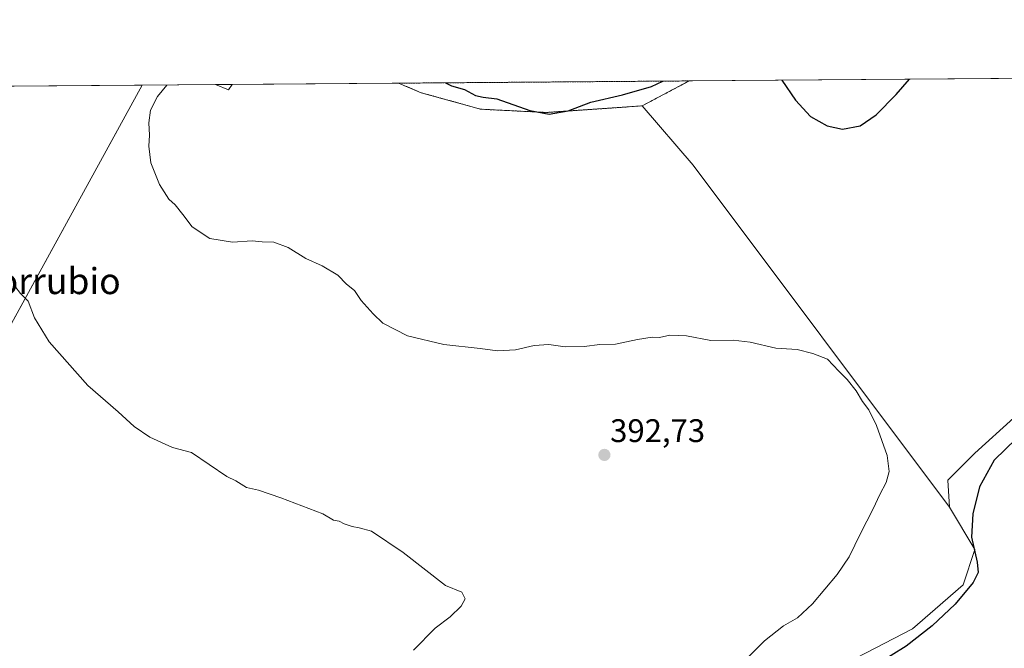
# Model space of a CAD drawing. Units: metres. Extents: x 553071 to 556524, y 4700877 to 4703216.
# Drawn here: x 553890 to 554192, y 4703023 to 4703216 of the extents above; entities that cross this region are included whole.
import ezdxf
from ezdxf.enums import TextEntityAlignment as Align

# ---------------------------------------------------------------- set-up
doc = ezdxf.new("R2010")
doc.units = ezdxf.units.M
doc.header["$MEASUREMENT"] = 0
doc.linetypes.add('TRAZOS', pattern=[0.75, 0.5, -0.25])
for name, color, linetype, lineweight in [('Arbolado forestal', 92, 'TRAZOS', 0), ('Arbolado forestal CxS', 92, 'Continuous', 0), ('Carátula', 7, 'Continuous', 5), ('Comarca CxS', 133, 'Continuous', 0), ('Comunidad Autónoma CxS', 142, 'Continuous', 0), ('Cultivos herbáceos CxS', 92, 'Continuous', 0), ('Cultivos leñosos', 92, 'Continuous', 0), ('Cultivos leñosos CxS', 92, 'Continuous', 0), ('Curva de nivel maestra', 36, 'Continuous', 30), ('Curva de nivel normal', 36, 'Continuous', 0), ('Municipio CxS', 142, 'Continuous', 0), ('Provincia CxS', 1, 'Continuous', 0), ('Punto de cota en terreno', 7, 'Continuous', 0), ('Rótulo de punto de cota en terreno', 19, 'Continuous', 0), ('Texto cartográfico', 19, 'Continuous', 0)]:
    doc.layers.add(name, color=color, linetype=linetype, lineweight=lineweight)
doc.styles.add('Arial', font='txt', dxfattribs={"height": 0.2})

# ---------------------------------------------------------------- blocks, each defined once
blk = doc.blocks.new('*U165')
at = {"layer": 'Cultivos herbáceos CxS', "color": 92, "linetype": 'Continuous', "lineweight": 0}
blk.add_polyline3d([(553955.14, 4703195.8, 396.11), (553954.02, 4703194.11, 396.16), (553949.95, 4703195.76, 395.88), (553955.14, 4703195.8, 396.11)], close=True, dxfattribs=at)
blk = doc.blocks.new('*U178')
at = {"layer": 'Curva de nivel normal', "color": 36, "linetype": 'Continuous', "lineweight": 0}
blk.add_polyline3d([(554010.73, 4703022.3, 390), (554017.43, 4703028.99, 390), (554022.06, 4703032.53, 390), (554025.37, 4703035.76, 390), (554026.59, 4703038.06, 390), (554025.6, 4703040.03, 390), (554020.59, 4703042.11, 390), (554007.62, 4703052.25, 390), (553997.87, 4703058.77, 390), (553994.12, 4703059.85, 390), (553991.94, 4703060.17, 390), (553989.44, 4703061.07, 390), (553987.92, 4703061.88, 390), (553986.23, 4703062.19, 390), (553982.95, 4703064.08, 390), (553970.1, 4703069.05, 390), (553963.2, 4703071.4, 390), (553959.51, 4703072.18, 390), (553956.26, 4703074.24, 390), (553953.5, 4703075.55, 390), (553942.64, 4703082.96, 390), (553936.75, 4703084.48, 390), (553929.86, 4703087.58, 390), (553925.06, 4703090.88, 390), (553920.12, 4703095.41, 390), (553910.8, 4703103.43, 390), (553898.94, 4703116.89, 390), (553894.4, 4703124.2, 390), (553892.5, 4703129.29, 390), (553890.18, 4703131.65, 390), (553888.38, 4703133.92, 390)], dxfattribs=at)
blk = doc.blocks.new('*U182')
at = {"layer": 'Curva de nivel normal', "color": 36, "linetype": 'Continuous', "lineweight": 0}
blk.add_polyline3d([(554111.52, 4703018.21, 395), (554118.52, 4703025.18, 395), (554124.31, 4703029.73, 395), (554128.65, 4703032.22, 395), (554133.22, 4703036.5, 395), (554140.79, 4703045.46, 395), (554144.47, 4703050.87, 395), (554147.96, 4703058.11, 395), (554151.87, 4703065.61, 395), (554153.91, 4703070.08, 395), (554155.86, 4703073.73, 395), (554156.8, 4703077.05, 395), (554156.1, 4703082.04, 395), (554152.89, 4703091.17, 395), (554150.48, 4703096, 395), (554148.59, 4703098.51, 395), (554146.66, 4703101.85, 395), (554143.85, 4703105.36, 395), (554141.29, 4703107.84, 395), (554137.83, 4703111.59, 395), (554133.32, 4703113.31, 395), (554128.55, 4703114.51, 395), (554121.93, 4703114.89, 395), (554114.14, 4703116.76, 395), (554108.92, 4703117.34, 395), (554102.01, 4703117.3, 395), (554094.6, 4703118.66, 395), (554089.4, 4703118.86, 395), (554086.26, 4703118.22, 395), (554084.01, 4703118.27, 395), (554079.5, 4703117.58, 395), (554072.77, 4703116.1, 395), (554067.97, 4703116.06, 395), (554063.1, 4703115.44, 395), (554057.31, 4703115.32, 395), (554052.27, 4703116.04, 395), (554047.77, 4703115.7, 395), (554042.1, 4703114.43, 395), (554036.56, 4703114.09, 395), (554031.25, 4703114.84, 395), (554020.1, 4703116.06, 395), (554008.96, 4703118.75, 395), (554001.31, 4703122.6, 395), (553998.37, 4703125.45, 395), (553994.72, 4703129.5, 395), (553992.65, 4703132.62, 395), (553990.24, 4703134.6, 395), (553987.51, 4703137.29, 395), (553982.71, 4703140.2, 395), (553977.71, 4703142.38, 395), (553972.34, 4703145.79, 395), (553967.86, 4703147.4, 395), (553964.37, 4703147.52, 395), (553961.29, 4703147.8, 395), (553955.17, 4703147.46, 395), (553948.22, 4703148.51, 395), (553942.86, 4703152.15, 395), (553940.01, 4703155.97, 395), (553937.61, 4703158.9, 395), (553935.7, 4703160.66, 395), (553932.77, 4703165.13, 395), (553930.18, 4703171.72, 395), (553929.56, 4703176.93, 395), (553929.77, 4703180.28, 395), (553929.51, 4703184.02, 395), (553930.09, 4703187.91, 395), (553932.18, 4703192.11, 395), (553935.1, 4703195.64, 395)], dxfattribs=at)
blk = doc.blocks.new('*U183')
at = {"layer": 'Curva de nivel maestra', "color": 36, "linetype": 'Continuous', "lineweight": 30}
for points in [[(554195.84, 4703087.2, 400), (554188.96, 4703080.58, 400), (554184.48, 4703072.43, 400), (554182.39, 4703064.08, 400), (554182.02, 4703056.95, 400), (554183.78, 4703049.32, 400), (554184.12, 4703046.06, 400), (554182.54, 4703043.06, 400), (554176.97, 4703036.36, 400), (554169.93, 4703029.78, 400), (554162.02, 4703023.48, 400), (554152.75, 4703017.81, 400)], [(554020.55, 4703196.31, 400), (554022.38, 4703195.36, 400), (554026.46, 4703194.26, 400), (554029.8, 4703192.38, 400), (554032.15, 4703191.91, 400), (554036.35, 4703191.42, 400), (554046.5, 4703187.84, 400), (554052.43, 4703186.7, 400), (554058.2, 4703187.72, 400), (554065.19, 4703190.39, 400), (554074.87, 4703192.61, 400), (554083.78, 4703195.23, 400), (554087.26, 4703196.83, 400)], [(554123.83, 4703197.11, 400), (554128.02, 4703190.99, 400), (554132.6, 4703186, 400), (554137.77, 4703183.12, 400), (554142.44, 4703182.05, 400), (554147.86, 4703183.16, 400), (554152.8, 4703186.44, 400), (554158.86, 4703192.69, 400), (554163, 4703197.42, 400)]]:
    blk.add_polyline3d(points, dxfattribs=at)
blk = doc.blocks.new('5PATER')
at = {"layer": 'Carátula', "linetype": 'Continuous', "lineweight": 5}
h = blk.add_hatch(color=250, dxfattribs=at)
edge = h.paths.add_edge_path()
edge.add_ellipse((0, 0.01), major_axis=(-1.33, -1.34), ratio=0.999422, start_angle=0, end_angle=360)

msp = doc.modelspace()

# ---------------------------------------------------------------- linework, layer by layer
at = {"layer": 'Arbolado forestal', "color": 92, "linetype": 'TRAZOS', "lineweight": 0}
for points in [[(554006.21, 4703196.2, 398.96), (554095.4, 4703196.89, 399.51)], [(554006.21, 4703196.2, 398.96), (554013.15, 4703193.28, 398.32), (554031.35, 4703188.22, 398.55), (554051.57, 4703187.21, 400.49), (554080.9, 4703189.23, 399.05)], [(554080.9, 4703189.23, 399.05), (554095.4, 4703196.89, 399.51)]]:
    msp.add_polyline3d(points, dxfattribs=at)
at = {"layer": 'Arbolado forestal CxS', "color": 92, "linetype": 'Continuous', "lineweight": 0}
msp.add_polyline3d([(554080.9, 4703189.23, 399.05), (554051.57, 4703187.21, 400.49), (554031.35, 4703188.22, 398.55), (554013.15, 4703193.27, 398.32), (554006.21, 4703196.2, 398.96), (554095.4, 4703196.89, 399.51), (554080.9, 4703189.23, 399.05)], close=True, dxfattribs=at)
at = {"layer": 'Comarca CxS', "color": 133, "linetype": 'Continuous', "lineweight": 0}
msp.add_polyline3d([(553093.12, 4701721.63, 354.49), (553082.04, 4703189, 417.63), (556506.87, 4703215.67, 382.91)], dxfattribs=at)
msp.add_polyline3d([(553093.12, 4701721.63, 354.49), (553082.04, 4703189, 417.63), (556506.87, 4703215.67, 382.91)], dxfattribs=at)
at = {"layer": 'Comunidad Autónoma CxS', "color": 142, "linetype": 'Continuous', "lineweight": 0}
msp.add_polyline3d([(553093.12, 4701721.63, 354.49), (553082.04, 4703189, 417.63), (556506.87, 4703215.67, 382.91)], dxfattribs=at)
msp.add_polyline3d([(553093.12, 4701721.63, 354.49), (553082.04, 4703189, 417.63), (556506.87, 4703215.67, 382.91)], dxfattribs=at)
at = {"layer": 'Cultivos herbáceos CxS', "color": 92, "linetype": 'Continuous', "lineweight": 0}
for points in [[(554194.99, 4703093.58, 397.14), (554183.08, 4703082.71, 397.13), (554174.8, 4703074.42, 396.79), (554175.31, 4703066.14, 397.13), (554096.64, 4703171.03, 397.74), (554080.9, 4703189.23, 399.05), (554095.4, 4703196.89, 399.51), (554393.85, 4703199.22, 400.55)], [(554095.4, 4703196.89, 399.51), (554386.47, 4703199.16, 400.45), (554387.97, 4703199.17, 400.47), (554389.47, 4703199.18, 400.49), (554393.85, 4703199.22, 400.55)], [(553949.95, 4703195.76, 395.88), (553955.14, 4703195.8, 396.11)], [(553949.95, 4703195.76, 395.88), (553954.02, 4703194.11, 396.16), (553955.14, 4703195.8, 396.11)], [(554080.9, 4703189.23, 399.05), (554095.4, 4703196.89, 399.51)], [(554080.9, 4703189.23, 399.05), (554096.64, 4703171.03, 397.74), (554175.31, 4703066.14, 397.13)], [(554175.31, 4703066.14, 397.13), (554174.8, 4703074.42, 396.79), (554183.08, 4703082.71, 397.13), (554194.99, 4703093.58, 397.14), (554197.95, 4703094.36, 397.36), (554212.59, 4703098.24, 398.31), (554231.22, 4703093.06, 399.98), (554232.26, 4703084.78, 402.94)]]:
    msp.add_polyline3d(points, dxfattribs=at)
at = {"layer": 'Cultivos leñosos', "color": 92, "linetype": 'Continuous', "lineweight": 0}
for points in [[(553796.55, 4703194.56, 386.38), (553927.5, 4703195.58, 394.31)], [(553836.2, 4703029.49, 383.7), (553837.82, 4703032.43, 383.87), (553927.5, 4703195.58, 394.31)], [(553836.2, 4703029.49, 383.7), (553837.82, 4703032.43, 383.87), (553927.5, 4703195.58, 394.31)], [(553927.5, 4703195.58, 394.31), (553949.95, 4703195.76, 395.88)], [(553949.95, 4703195.76, 395.88), (553954.02, 4703194.11, 396.16), (553955.14, 4703195.8, 396.11)], [(553955.14, 4703195.8, 396.11), (554006.21, 4703196.2, 398.96)], [(554006.21, 4703196.2, 398.96), (554013.15, 4703193.28, 398.32), (554031.35, 4703188.22, 398.55), (554051.57, 4703187.21, 400.49), (554080.9, 4703189.23, 399.05)], [(554080.9, 4703189.23, 399.05), (554096.64, 4703171.03, 397.74), (554175.31, 4703066.14, 397.13)], [(554175.31, 4703066.14, 397.13), (554174.8, 4703074.42, 396.79), (554183.08, 4703082.71, 397.13), (554194.99, 4703093.58, 397.14), (554197.95, 4703094.36, 397.36), (554212.59, 4703098.24, 398.31), (554231.22, 4703093.06, 399.98), (554232.26, 4703084.78, 402.94)], [(554175.31, 4703066.14, 397.13), (554183.08, 4703053.2, 399.31), (554179.45, 4703042.33, 397.98), (554170.87, 4703034.89, 397.68), (554163.92, 4703028.87, 397.39), (554138.04, 4703015.41, 397.03), (554092.48, 4703012.82, 394.67), (554069.19, 4703014.89, 393.1), (554047.96, 4703010.24, 393.62), (554028.29, 4703009.2, 391.49), (553998.26, 4703008.68, 389.93), (553983.77, 4703005.58, 389.51), (553980.15, 4703002.47, 389.88), (553974.97, 4702990.57, 391.18), (553973.63, 4702976.32, 391.99), (553971.89, 4702961.52, 391.89), (553974.17, 4702949.72, 391.11)], [(554175.31, 4703066.14, 397.13), (554183.08, 4703053.2, 399.31), (554179.45, 4703042.33, 397.98), (554170.87, 4703034.89, 397.68), (554163.92, 4703028.87, 397.39), (554138.04, 4703015.41, 397.03), (554092.48, 4703012.82, 394.67), (554069.19, 4703014.89, 393.1), (554047.96, 4703010.24, 393.62), (554028.29, 4703009.2, 391.49), (553998.26, 4703008.68, 389.93), (553983.77, 4703005.58, 389.51), (553980.15, 4703002.47, 389.88), (553974.97, 4702990.57, 391.18), (553973.63, 4702976.32, 391.99), (553971.89, 4702961.52, 391.89), (553974.17, 4702949.72, 391.11)]]:
    msp.add_polyline3d(points, dxfattribs=at)
at = {"layer": 'Cultivos leñosos CxS', "color": 92, "linetype": 'Continuous', "lineweight": 0}
msp.add_polyline3d([(553836.2, 4703029.49, 383.7), (553763.11, 4703133.85, 384.2), (553796.55, 4703194.56, 386.38), (553927.5, 4703195.58, 394.31), (553836.2, 4703029.49, 383.7)], close=True, dxfattribs=at)
for points in [[(553836.2, 4703029.49, 383.7), (553927.5, 4703195.58, 394.31), (553949.95, 4703195.76, 395.88), (553954.02, 4703194.11, 396.16), (553955.14, 4703195.8, 396.11), (554006.21, 4703196.2, 398.96), (554013.15, 4703193.27, 398.32), (554031.35, 4703188.22, 398.55), (554051.57, 4703187.21, 400.49), (554080.9, 4703189.23, 399.05), (554080.9, 4703189.23, 399.05), (554096.64, 4703171.03, 397.74), (554175.31, 4703066.14, 397.13), (554183.08, 4703053.2, 399.31), (554179.45, 4703042.33, 397.98), (554170.87, 4703034.89, 397.68), (554163.92, 4703028.87, 397.39), (554138.04, 4703015.41, 397.03)], [(554138.04, 4703015.41, 397.03), (554163.92, 4703028.87, 397.39), (554170.87, 4703034.89, 397.68), (554179.45, 4703042.33, 397.98), (554183.08, 4703053.2, 399.31), (554175.31, 4703066.14, 397.13), (554174.8, 4703074.42, 396.79), (554183.08, 4703082.71, 397.13), (554194.99, 4703093.58, 397.14)]]:
    msp.add_polyline3d(points, dxfattribs=at)
at = {"layer": 'Municipio CxS', "color": 142, "linetype": 'Continuous', "lineweight": 0}
msp.add_polyline3d([(553093.12, 4701721.63, 354.49), (553082.04, 4703189, 417.63), (556506.87, 4703215.67, 382.91)], dxfattribs=at)
msp.add_polyline3d([(553093.12, 4701721.63, 354.49), (553082.04, 4703189, 417.63), (556506.87, 4703215.67, 382.91)], dxfattribs=at)
at = {"layer": 'Provincia CxS', "color": 1, "linetype": 'Continuous', "lineweight": 0}
msp.add_polyline3d([(553093.12, 4701721.63, 354.49), (553082.04, 4703189, 417.63), (556506.87, 4703215.67, 382.91)], dxfattribs=at)
msp.add_polyline3d([(553093.12, 4701721.63, 354.49), (553082.04, 4703189, 417.63), (556506.87, 4703215.67, 382.91)], dxfattribs=at)

# ---------------------------------------------------------------- block references
at = {"layer": 'Cultivos herbáceos CxS', "color": 92, "linetype": 'Continuous', "lineweight": 0}
msp.add_blockref('*U165', (0, 0), dxfattribs=at)
at = {"layer": 'Curva de nivel maestra', "color": 36, "linetype": 'Continuous', "lineweight": 30}
msp.add_blockref('*U183', (0, 0), dxfattribs=at)
at = {"layer": 'Curva de nivel normal', "color": 36, "linetype": 'Continuous', "lineweight": 0}
for name in ['*U178', '*U182']:
    msp.add_blockref(name, (0, 0), dxfattribs=at)
at = {"layer": 'Punto de cota en terreno', "linetype": 'Continuous', "lineweight": 0}
msp.add_blockref('5PATER', (554069.36, 4703082.17, 392.73), dxfattribs=at)

# ---------------------------------------------------------------- texts
at = {"layer": 'Rótulo de punto de cota en terreno', "color": 19, "linetype": 'Continuous', "lineweight": 0, "style": 'Arial'}
msp.add_text('392,73', height=7, dxfattribs=at).set_placement((554071.12, 4703083.93), align=Align.BOTTOM_LEFT)
at = {"layer": 'Texto cartográfico', "color": 19, "linetype": 'Continuous', "lineweight": 0, "style": 'Arial'}
msp.add_text('Portillorrubio', height=8, dxfattribs=at).set_placement((553886.34, 4703135.5), align=Align.MIDDLE_CENTER)

doc.saveas('drawing.dxf')
